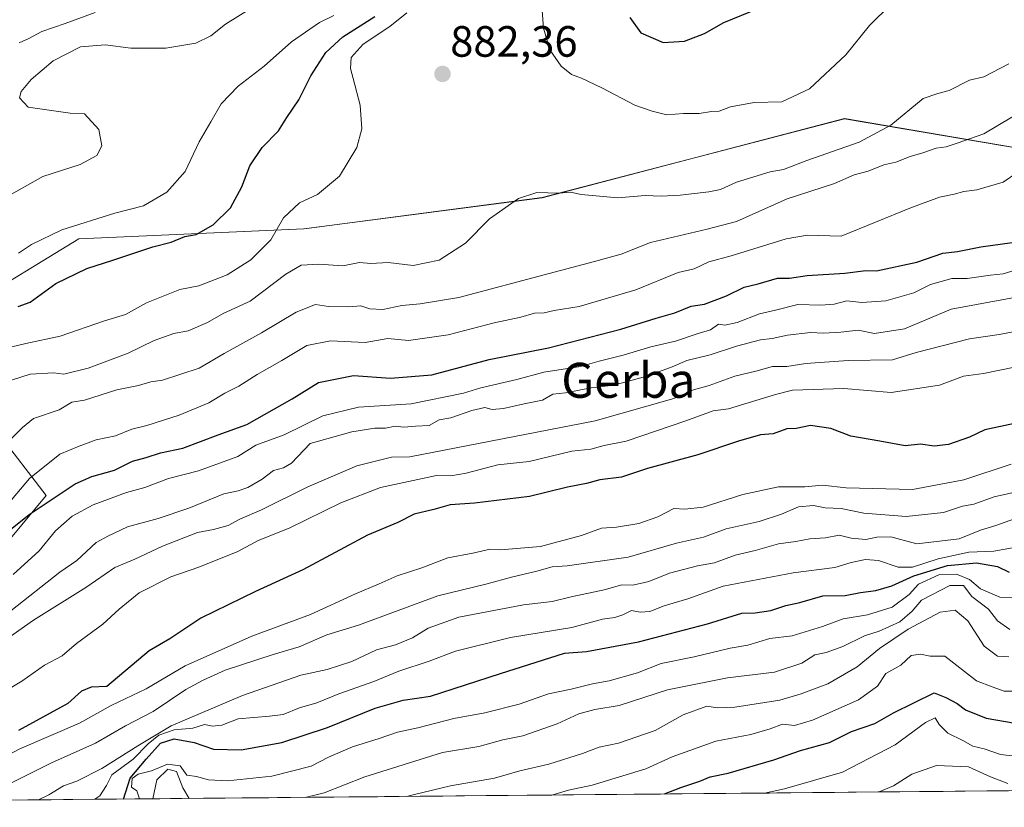
# Model space of a CAD drawing. Units: metres. Extents: x 562945 to 566381, y 4744914 to 4747259.
# Drawn here: x 563179 to 563404, y 4744914 to 4745094 of the extents above; entities that cross this region are included whole.
import ezdxf
from ezdxf.enums import TextEntityAlignment as Align

# ---------------------------------------------------------------- set-up
doc = ezdxf.new("R2010")
doc.units = ezdxf.units.M
doc.header["$MEASUREMENT"] = 0
for name, color, linetype, lineweight in [('Arbolado forestal CxS', 92, 'Continuous', 0), ('Carátula', 7, 'Continuous', 5), ('Curva de nivel maestra', 36, 'Continuous', 30), ('Curva de nivel normal', 36, 'Continuous', 0), ('Municipio CxS', 142, 'Continuous', 0), ('Punto de cota en terreno', 7, 'Continuous', 0), ('Rótulo de punto de cota en terreno', 19, 'Continuous', 0), ('Texto cartográfico', 19, 'Continuous', 0)]:
    doc.layers.add(name, color=color, linetype=linetype, lineweight=lineweight)
doc.styles.add('Arial', font='txt', dxfattribs={"height": 0.2})

# ---------------------------------------------------------------- blocks, each defined once
blk = doc.blocks.new('*U161')
at = {"layer": 'Arbolado forestal CxS', "color": 92, "linetype": 'Continuous', "lineweight": 0}
for points in [[(563176.84, 4744975.54, 904.67), (563185.04, 4744985.38, 903.29), (563173.56, 4745000.15, 891.43)], [(563166.72, 4745028.4, 876.44), (563192.48, 4745044.08, 874.04), (563244.05, 4745046.42, 883.36), (563298.57, 4745053.52, 885.78), (563367.75, 4745071.6, 884.51), (563430.8, 4745060.87, 899.54)], [(563768.59, 4744921.23, 1069.26), (563001.18, 4744914.05, 893.91)]]:
    blk.add_polyline3d(points, dxfattribs=at)
blk = doc.blocks.new('*U168')
at = {"layer": 'Arbolado forestal CxS', "color": 92, "linetype": 'Continuous', "lineweight": 0}
for points in [[(563430.8033, 4745060.8651, 899.5433), (563367.7473, 4745071.5963, 884.5127), (563298.5723, 4745053.5241, 885.7804), (563244.0519, 4745046.4199, 883.359), (563192.4821, 4745044.0777, 874.0444), (563166.7151, 4745028.4049, 876.4379)], [(563173.5601, 4745000.1513, 891.4291), (563185.0401, 4744985.3823, 903.2861), (563176.8391, 4744975.5365, 904.6749)]]:
    blk.add_polyline3d(points, dxfattribs=at)
blk = doc.blocks.new('*U174')
at = {"layer": 'Arbolado forestal CxS', "color": 92, "linetype": 'Continuous', "lineweight": 0}
for points in [[(563430.8033, 4745060.8651, 899.5433), (563367.7473, 4745071.5963, 884.5127), (563298.5723, 4745053.5241, 885.7804), (563244.0519, 4745046.4199, 883.359), (563192.4821, 4745044.0777, 874.0444), (563166.7151, 4745028.4049, 876.4379)], [(563173.5601, 4745000.1513, 891.4291), (563185.0401, 4744985.3823, 903.2861), (563176.8391, 4744975.5365, 904.6749)]]:
    blk.add_polyline3d(points, dxfattribs=at)
blk = doc.blocks.new('*U176')
at = {"layer": 'Curva de nivel normal', "color": 36, "linetype": 'Continuous', "lineweight": 0}
for points in [[(563244.34, 4744916.32, 960), (563248.65, 4744917.32, 960), (563257.96, 4744921, 960), (563275.78, 4744926.58, 960), (563284.1, 4744927.99, 960), (563289.59, 4744929.52, 960), (563294.15, 4744930.36, 960), (563302, 4744933.15, 960), (563306.93, 4744935.43, 960), (563310.62, 4744936.4, 960), (563316.16, 4744937.3, 960), (563327.22, 4744940.93, 960), (563340.94, 4744943.7, 960), (563351.74, 4744945, 960), (563358.01, 4744947.02, 960), (563360.97, 4744948.93, 960), (563363.53, 4744949.48, 960), (563367.38, 4744950.81, 960), (563372.33, 4744953.3, 960), (563375.67, 4744954.34, 960), (563380.43, 4744956.49, 960), (563383.22, 4744958.92, 960), (563385.39, 4744961.43, 960), (563391.86, 4744964.76, 960), (563395.02, 4744964.79, 960), (563396.92, 4744962.25, 960), (563400.73, 4744959.4, 960), (563402.76, 4744956.68, 960), (563405.59, 4744954.7, 960)], [(563209.43, 4744916, 960), (563210.39, 4744920.32, 960), (563212.86, 4744922.75, 960), (563214.87, 4744922.2, 960), (563216.32, 4744918.47, 960), (563217.77, 4744916.07, 960)]]:
    blk.add_polyline3d(points, dxfattribs=at)
blk = doc.blocks.new('5PATER')
at = {"layer": 'Carátula', "linetype": 'Continuous', "lineweight": 5}
h = blk.add_hatch(color=250, dxfattribs=at)
edge = h.paths.add_edge_path()
edge.add_ellipse((0, 0.01), major_axis=(-1.33, -1.34), ratio=0.999422, start_angle=0, end_angle=360)

msp = doc.modelspace()

# ---------------------------------------------------------------- linework, layer by layer
at = {"layer": 'Arbolado forestal CxS', "color": 92, "linetype": 'Continuous', "lineweight": 0}
for points in [[(563430.8033, 4745060.8651, 899.5433), (563367.7473, 4745071.5963, 884.5127), (563298.5723, 4745053.5241, 885.7804), (563244.0519, 4745046.4199, 883.359), (563192.4821, 4745044.0777, 874.0444), (563166.7151, 4745028.4049, 876.4379)], [(563173.5601, 4745000.1513, 891.4291), (563185.0401, 4744985.3823, 903.2861), (563176.8391, 4744975.5365, 904.6749)], [(563768.5871, 4744921.2306, 1069.2623), (563001.1754, 4744914.0463, 893.9083)]]:
    msp.add_polyline3d(points, dxfattribs=at)
at = {"layer": 'Curva de nivel maestra', "color": 36, "linetype": 'Continuous', "lineweight": 30}
for points in [[(563318.63, 4745094.73, 875), (563321.15, 4745091.24, 875), (563326.26, 4745088.99, 875), (563331.14, 4745089.3, 875), (563335.7, 4745091.07, 875), (563340.17, 4745093.6, 875), (563348, 4745096.78, 875)], [(563178.6, 4745028.6, 875), (563181.39, 4745029.59, 875), (563187.29, 4745033.9, 875), (563194.33, 4745037.35, 875), (563200.33, 4745039.19, 875), (563209.42, 4745042.3, 875), (563213.67, 4745043.34, 875), (563216.75, 4745044.61, 875), (563219.37, 4745045.1, 875), (563223.24, 4745047.28, 875), (563227.26, 4745051.16, 875), (563229.82, 4745055.97, 875), (563231.68, 4745060.83, 875), (563234.45, 4745065, 875), (563238.2, 4745068.78, 875), (563240.1, 4745071.89, 875), (563242.86, 4745075.92, 875), (563245.63, 4745081.4, 875), (563249.03, 4745086.75, 875), (563252.94, 4745090.34, 875), (563260.26, 4745095, 875)], [(563168.22, 4744970.75, 900), (563181.12, 4744981, 900), (563191.67, 4744988.07, 900), (563195.5, 4744989.73, 900), (563200.67, 4744991.2, 900), (563204.81, 4744993.22, 900), (563207.9, 4744994.08, 900), (563211.23, 4744995.17, 900), (563216.34, 4744996.2, 900), (563224.42, 4744999.29, 900), (563231, 4745001.59, 900), (563241.35, 4745007.49, 900), (563247.4, 4745011.2, 900), (563255.4, 4745012.85, 900), (563263.87, 4745012.2, 900), (563273.32, 4745012.99, 900), (563286.46, 4745016.48, 900), (563300.01, 4745019.16, 900), (563316.58, 4745023.4, 900), (563324.65, 4745025.96, 900), (563328.92, 4745027.15, 900), (563332.65, 4745028.69, 900), (563335.68, 4745029.18, 900), (563340.73, 4745031.08, 900), (563344.76, 4745033.04, 900), (563347.97, 4745033.8, 900), (563352.41, 4745035.08, 900), (563355.14, 4745035.13, 900), (563359.23, 4745035.72, 900), (563367.81, 4745036.23, 900), (563372.67, 4745036.88, 900), (563375.07, 4745036.79, 900), (563384.34, 4745038.75, 900), (563390.24, 4745040.82, 900), (563393.58, 4745041.22, 900), (563398.94, 4745042.26, 900), (563406.16, 4745043.25, 900)], [(563406.68, 4745001.89, 925), (563399.9, 4745000.4, 925), (563396.33, 4744998.76, 925), (563391.58, 4744997.05, 925), (563388.31, 4744996.69, 925), (563385.12, 4744997.12, 925), (563381.66, 4744996.74, 925), (563375.85, 4744997.85, 925), (563369.23, 4744998.93, 925), (563364.6, 4745000.72, 925), (563360.01, 4745001.38, 925), (563356.7, 4745000.71, 925), (563354.58, 4745000.62, 925), (563351.41, 4744999.5, 925), (563348.56, 4744999.24, 925), (563343.48, 4744997.83, 925), (563334.2, 4744994.66, 925), (563322.67, 4744991.56, 925), (563316.69, 4744989.57, 925), (563311.76, 4744988.96, 925), (563308.69, 4744988.12, 925), (563304.33, 4744987.29, 925), (563295.67, 4744985.16, 925), (563283.09, 4744983.62, 925), (563277.52, 4744983.24, 925), (563273.76, 4744982.16, 925), (563269.29, 4744981.1, 925), (563265.49, 4744979.22, 925), (563258.6, 4744976.27, 925), (563243.79, 4744968.35, 925), (563232.92, 4744963.44, 925), (563220.43, 4744957.28, 925), (563213.31, 4744952.62, 925), (563208.59, 4744949.82, 925), (563198.92, 4744941.71, 925), (563195.36, 4744941.52, 925), (563193.11, 4744940.62, 925), (563190.03, 4744937.79, 925), (563178.67, 4744931.62, 925)], [(563202.7119, 4744915.933, 950), (563204.29, 4744920.71, 950), (563207.91, 4744925.05, 950), (563211.22, 4744928.7, 950), (563214.36, 4744929.69, 950), (563218.89, 4744928.88, 950), (563223.35, 4744927.31, 950), (563229.67, 4744927.22, 950), (563239, 4744928.89, 950), (563249.41, 4744932.33, 950), (563260.3, 4744936.7, 950), (563266.71, 4744938.54, 950), (563273, 4744939.49, 950), (563289, 4744944.68, 950), (563303.66, 4744949.32, 950), (563308.67, 4744949.67, 950), (563320.6, 4744951.94, 950), (563336.38, 4744956.05, 950), (563344.24, 4744958.48, 950), (563347.33, 4744958.51, 950), (563350.89, 4744959.1, 950), (563354.29, 4744960.21, 950), (563357.56, 4744960.92, 950), (563362.83, 4744962.42, 950), (563367.88, 4744962.54, 950), (563371.45, 4744963.19, 950), (563374.96, 4744963.62, 950), (563378.59, 4744964.69, 950), (563383.62, 4744967.02, 950), (563391.32, 4744969.34, 950), (563398, 4744970, 950), (563402.74, 4744969.17, 950), (563405.46, 4744967.88, 950)], [(563326.5453, 4744917.0923, 975), (563330.33, 4744918.59, 975), (563334.67, 4744920.06, 975), (563337.03, 4744921.05, 975), (563341.16, 4744921.88, 975), (563351.56, 4744924.9, 975), (563357.72, 4744927.01, 975), (563364.33, 4744928.91, 975), (563369.33, 4744931.37, 975), (563374.67, 4744933.21, 975), (563379, 4744935.69, 975), (563388.28, 4744940.2, 975), (563390.95, 4744939.18, 975), (563393.53, 4744937.82, 975), (563395.44, 4744936.38, 975), (563400.19, 4744934.43, 975), (563413, 4744932.23, 975)]]:
    msp.add_polyline3d(points, dxfattribs=at)
at = {"layer": 'Curva de nivel normal', "color": 36, "linetype": 'Continuous', "lineweight": 0}
for points in [[(563172, 4745018.18, 880), (563180.36, 4745020.16, 880), (563188.28, 4745021.85, 880), (563198.42, 4745025.31, 880), (563203.18, 4745026.76, 880), (563208, 4745029.45, 880), (563215.67, 4745032.53, 880), (563220, 4745033.35, 880), (563226.46, 4745035.89, 880), (563231.85, 4745039.27, 880), (563236.46, 4745043.88, 880), (563239.33, 4745048.94, 880), (563243, 4745052.34, 880), (563247.11, 4745054.26, 880), (563252.15, 4745058.43, 880), (563256.18, 4745065, 880), (563257.28, 4745069.28, 880), (563256.87, 4745074.72, 880), (563255.29, 4745080.76, 880), (563254.73, 4745083.08, 880), (563254.81, 4745085.6, 880), (563257.56, 4745088.67, 880), (563263.67, 4745092.68, 880), (563267.58, 4745095.8, 880)], [(563173.5, 4745052.35, 865), (563184.25, 4745058.35, 865), (563192.83, 4745061.12, 865), (563196.62, 4745063.14, 865), (563197.76, 4745065.37, 865), (563197.06, 4745069.12, 865), (563193.83, 4745072.72, 865), (563190.53, 4745072.86, 865), (563180.93, 4745074.26, 865), (563178.94, 4745076.35, 865), (563179.28, 4745077.78, 865), (563181.57, 4745080.54, 865), (563186.61, 4745084.81, 865), (563192.86, 4745088.05, 865), (563198.58, 4745088.52, 865), (563204.38, 4745087.71, 865), (563212.43, 4745087.71, 865), (563219.33, 4745088.89, 865), (563222.7, 4745090.56, 865), (563226.07, 4745093.24, 865), (563231.72, 4745096.72, 865)], [(563178.89, 4745088.91, 860), (563181.1, 4745089.91, 860), (563184.08, 4745091.52, 860), (563189.38, 4745093.36, 860), (563196.26, 4745095.92, 860)], [(563298.56, 4745096.38, 880), (563298.85, 4745092.33, 880), (563300.33, 4745087.31, 880), (563302.92, 4745083.58, 880), (563305.29, 4745081.67, 880), (563307.56, 4745080.89, 880), (563312.2, 4745078.66, 880), (563319.8, 4745074.65, 880), (563323.7, 4745073.33, 880), (563327.09, 4745072.45, 880), (563330.93, 4745072.79, 880), (563334.47, 4745072.81, 880), (563337.28, 4745073.27, 880), (563339.09, 4745073.3, 880), (563341.67, 4745074.33, 880), (563347.11, 4745075.33, 880), (563353.44, 4745075.47, 880), (563359.78, 4745078.42, 880), (563368.04, 4745086.24, 880), (563373.49, 4745092.88, 880), (563378.37, 4745097.72, 880)], [(563178.67, 4745040.85, 870), (563181.67, 4745042.83, 870), (563188.62, 4745046.14, 870), (563200.79, 4745049.96, 870), (563207.28, 4745051.62, 870), (563212.67, 4745054.8, 870), (563216.85, 4745059.49, 870), (563220.03, 4745066.28, 870), (563222.72, 4745070.91, 870), (563225.09, 4745074.98, 870), (563228.96, 4745079.05, 870), (563234.92, 4745083.59, 870), (563241.22, 4745089.15, 870), (563247.56, 4745093.61, 870), (563250.9, 4745095.21, 870)], [(563175.41, 4745011.24, 885), (563181.41, 4745013.14, 885), (563186.78, 4745013.42, 885), (563189.09, 4745013.11, 885), (563194.67, 4745014.53, 885), (563203.78, 4745017.93, 885), (563209.76, 4745020.82, 885), (563214.24, 4745022.41, 885), (563217.51, 4745023.08, 885), (563221.93, 4745024.96, 885), (563225.56, 4745026.99, 885), (563231.72, 4745029.84, 885), (563239.88, 4745036.01, 885), (563243.39, 4745038.06, 885), (563247.41, 4745038.31, 885), (563252.97, 4745037.92, 885), (563256.74, 4745038.68, 885), (563259.33, 4745038.44, 885), (563263.33, 4745038.69, 885), (563269, 4745038.04, 885), (563275, 4745039.23, 885), (563281, 4745043.08, 885), (563286.5, 4745048.69, 885), (563293.17, 4745053.37, 885), (563297.33, 4745054.73, 885), (563302.35, 4745054.59, 885), (563305.07, 4745054.81, 885), (563307.52, 4745054.25, 885), (563315.9, 4745053.45, 885), (563322.1, 4745054, 885), (563325.81, 4745053.87, 885), (563330.11, 4745054.11, 885), (563336.69, 4745054.84, 885), (563339.36, 4745055.38, 885), (563343, 4745057.07, 885), (563350.78, 4745059.4, 885), (563353.79, 4745059.98, 885), (563359.12, 4745062.04, 885), (563371.09, 4745066.22, 885), (563378.36, 4745070.08, 885), (563385.79, 4745076.2, 885), (563389.13, 4745077.34, 885), (563391.7, 4745078.04, 885), (563396.33, 4745080.37, 885), (563399.67, 4745081.18, 885), (563405.33, 4745084.12, 885)], [(563176.08, 4744997.44, 890), (563179.59, 4745000.94, 890), (563182.15, 4745002.99, 890), (563188, 4745005.01, 890), (563190.91, 4745006.71, 890), (563193.83, 4745007.2, 890), (563201.21, 4745009.54, 890), (563206.15, 4745010.57, 890), (563209, 4745011.37, 890), (563211.69, 4745011.79, 890), (563220.04, 4745014.49, 890), (563225.76, 4745017.86, 890), (563234.35, 4745022.62, 890), (563242.25, 4745027.32, 890), (563246.67, 4745029.1, 890), (563249.67, 4745028.66, 890), (563254.34, 4745028.51, 890), (563257.02, 4745028.74, 890), (563259.11, 4745028.08, 890), (563262.09, 4745027.94, 890), (563266.44, 4745028.84, 890), (563270.67, 4745029.26, 890), (563279.5, 4745030.67, 890), (563300.19, 4745036.19, 890), (563310.5, 4745038.89, 890), (563316.67, 4745040.6, 890), (563323.33, 4745043.3, 890), (563336.33, 4745046.34, 890), (563343, 4745048.08, 890), (563354.65, 4745053.22, 890), (563365.43, 4745056.75, 890), (563369.98, 4745058.71, 890), (563373.17, 4745059.62, 890), (563376.72, 4745061.01, 890), (563379.53, 4745061.62, 890), (563382.81, 4745062.97, 890), (563385.71, 4745063.78, 890), (563388.76, 4745064.86, 890), (563390.99, 4745065.18, 890), (563393.57, 4745066.01, 890), (563399.62, 4745068.14, 890), (563409.26, 4745073.88, 890)], [(563176.23, 4744983.41, 895), (563181.24, 4744989.26, 895), (563188.14, 4744994.82, 895), (563192.56, 4744996.7, 895), (563196.5, 4744998.12, 895), (563200.88, 4744999.03, 895), (563204.61, 4745000.56, 895), (563208.11, 4745001.42, 895), (563215.5, 4745003.78, 895), (563222.28, 4745006.59, 895), (563225.95, 4745008.79, 895), (563229.15, 4745010.38, 895), (563233.33, 4745013.1, 895), (563239, 4745016.3, 895), (563244.69, 4745019.67, 895), (563250.11, 4745020.78, 895), (563258.03, 4745020.42, 895), (563263.23, 4745021.34, 895), (563268, 4745020.83, 895), (563277.08, 4745022.15, 895), (563287.59, 4745024.86, 895), (563293.7, 4745026.16, 895), (563296.84, 4745027.09, 895), (563299, 4745027.19, 895), (563301.33, 4745027.68, 895), (563307, 4745028.63, 895), (563320, 4745032.46, 895), (563329.67, 4745036.42, 895), (563333.33, 4745037.24, 895), (563336.7, 4745038.85, 895), (563341.82, 4745040.2, 895), (563354.42, 4745044.07, 895), (563359.32, 4745044.98, 895), (563367, 4745044.72, 895), (563382.7, 4745051.12, 895), (563389.48, 4745053.64, 895), (563392.89, 4745054.29, 895), (563395.09, 4745054.92, 895), (563398.02, 4745055.3, 895), (563404.06, 4745057.1, 895), (563407.22, 4745059.17, 895)], [(563177.47, 4744967.33, 905), (563183.41, 4744972.74, 905), (563187.16, 4744977.3, 905), (563190.96, 4744980.69, 905), (563195.79, 4744983.28, 905), (563203.44, 4744986.1, 905), (563207.62, 4744987.18, 905), (563213, 4744989.3, 905), (563219.94, 4744991.05, 905), (563228.92, 4744994.32, 905), (563232.99, 4744996.87, 905), (563239.51, 4744999.28, 905), (563248.33, 4745003.62, 905), (563256.51, 4745005.62, 905), (563268.56, 4745006.37, 905), (563280.52, 4745008.79, 905), (563284.5, 4745010.02, 905), (563292.78, 4745011.93, 905), (563298.93, 4745013.59, 905), (563307.36, 4745014.88, 905), (563311.64, 4745016.11, 905), (563317.11, 4745017.51, 905), (563323.45, 4745019.4, 905), (563329.08, 4745020.7, 905), (563334.24, 4745022.44, 905), (563337.1, 4745023.31, 905), (563338.9, 4745024.55, 905), (563340.37, 4745024.38, 905), (563343.2, 4745024.94, 905), (563348.32, 4745026.98, 905), (563351.94, 4745027.78, 905), (563357.07, 4745029.07, 905), (563362.37, 4745028.95, 905), (563365.37, 4745029.19, 905), (563368.27, 4745029.94, 905), (563371.69, 4745029.52, 905), (563377.2, 4745029.94, 905), (563383.6, 4745031.77, 905), (563387.4, 4745033.68, 905), (563392.33, 4745035.02, 905), (563395.84, 4745035.06, 905), (563401.16, 4745035.78, 905), (563404.06, 4745036.08, 905), (563406.8, 4745036.9, 905)], [(563176.97, 4744958.97, 910), (563188.2, 4744967.85, 910), (563192.07, 4744970.49, 910), (563196.47, 4744974.62, 910), (563199.33, 4744976.12, 910), (563203.67, 4744978.19, 910), (563210.67, 4744980.1, 910), (563217.67, 4744982.5, 910), (563225.67, 4744985.73, 910), (563228.99, 4744986.43, 910), (563231.23, 4744987.21, 910), (563234.46, 4744989.09, 910), (563237.04, 4744991.12, 910), (563239.37, 4744991.71, 910), (563241.19, 4744992.75, 910), (563245.43, 4744997.26, 910), (563255, 4744999.98, 910), (563260.25, 4745000.78, 910), (563262.73, 4745000.82, 910), (563264.89, 4745001.26, 910), (563266.89, 4745000.99, 910), (563269.57, 4745001.24, 910), (563272.7, 4745001.38, 910), (563274.99, 4745002.66, 910), (563277.67, 4745003.16, 910), (563282.45, 4745004.82, 910), (563285.46, 4745005.48, 910), (563287.12, 4745005.08, 910), (563289.74, 4745005.26, 910), (563294.43, 4745006.38, 910), (563298.6, 4745007.22, 910), (563301, 4745008.59, 910), (563303.9, 4745008.88, 910), (563309.78, 4745010.02, 910), (563314.98, 4745010.6, 910), (563322.52, 4745012.65, 910), (563328.33, 4745014.8, 910), (563331.67, 4745016.26, 910), (563337, 4745017.54, 910), (563343.05, 4745019.57, 910), (563348.53, 4745021, 910), (563351.23, 4745021.32, 910), (563354.72, 4745022.07, 910), (563360.01, 4745022.68, 910), (563362.92, 4745022.51, 910), (563366.9, 4745022.74, 910), (563370.85, 4745023.24, 910), (563374.64, 4745022.43, 910), (563381.5, 4745023.55, 910), (563392.13, 4745027.99, 910), (563406.7, 4745030.7, 910)], [(563173.49, 4744950.87, 915), (563182.12, 4744956.85, 915), (563194.13, 4744964.33, 915), (563200.78, 4744968.9, 915), (563205.33, 4744970.8, 915), (563211.67, 4744973.81, 915), (563219.67, 4744976.93, 915), (563223.33, 4744977.63, 915), (563226.67, 4744978.53, 915), (563229.33, 4744979.96, 915), (563234.33, 4744982.08, 915), (563244.96, 4744987.36, 915), (563256.16, 4744992.18, 915), (563264.1, 4744994.13, 915), (563268.25, 4744994.23, 915), (563310.67, 4745002.44, 915), (563328.67, 4745007.59, 915), (563333.19, 4745009.58, 915), (563336.75, 4745010.56, 915), (563342.63, 4745012.66, 915), (563347.48, 4745013.82, 915), (563351.24, 4745014.9, 915), (563354.53, 4745014.86, 915), (563358.92, 4745015.58, 915), (563368.63, 4745016.3, 915), (563378.77, 4745016.44, 915), (563384.14, 4745018.08, 915), (563396.33, 4745021.24, 915), (563403.12, 4745022.23, 915), (563410.03, 4745023.53, 915)], [(563406.64, 4745014.72, 920), (563399.55, 4745013.27, 920), (563394.97, 4745012.72, 920), (563389.52, 4745010.63, 920), (563378.4, 4745008.91, 920), (563367.58, 4745009.9, 920), (563355.88, 4745009.45, 920), (563351.95, 4745008.49, 920), (563341.19, 4745005.19, 920), (563337.68, 4745004.79, 920), (563331.47, 4745002.47, 920), (563317.8, 4744997.83, 920), (563312.76, 4744996.82, 920), (563309.71, 4744995.96, 920), (563305.32, 4744995.55, 920), (563295.58, 4744993.14, 920), (563288.41, 4744992.43, 920), (563281.17, 4744990.51, 920), (563277.68, 4744989.92, 920), (563274.37, 4744989.99, 920), (563261.58, 4744987.18, 920), (563252.46, 4744983.68, 920), (563240.62, 4744977.9, 920), (563233.56, 4744975.06, 920), (563228.93, 4744972.6, 920), (563219.96, 4744968.97, 920), (563213.59, 4744966.78, 920), (563206.34, 4744963.11, 920), (563201.71, 4744959.37, 920), (563198.01, 4744955.91, 920), (563192, 4744951.51, 920), (563188.67, 4744948.71, 920), (563184.67, 4744946.56, 920), (563179.48, 4744942.92, 920), (563174.86, 4744940.16, 920)], [(563170.47, 4744922.96, 930), (563179, 4744927.39, 930), (563192.67, 4744933.3, 930), (563199.89, 4744937.31, 930), (563207.89, 4744941.18, 930), (563216.89, 4744946.38, 930), (563232.14, 4744953.22, 930), (563245.54, 4744958.14, 930), (563255.87, 4744962.92, 930), (563261.28, 4744965.14, 930), (563265.4, 4744967.04, 930), (563271, 4744968.85, 930), (563277, 4744971.1, 930), (563282.67, 4744972.18, 930), (563286.67, 4744973.09, 930), (563289.05, 4744972.97, 930), (563298.17, 4744973.74, 930), (563307.57, 4744976.2, 930), (563312.16, 4744977.89, 930), (563315.54, 4744978.15, 930), (563320.67, 4744978.99, 930), (563325, 4744980.53, 930), (563328.67, 4744982.44, 930), (563331.18, 4744982.24, 930), (563335.4, 4744982.73, 930), (563344.52, 4744985.6, 930), (563352.67, 4744987.36, 930), (563358.67, 4744987.34, 930), (563362.69, 4744987.71, 930), (563368.11, 4744987.15, 930), (563383.28, 4744986.79, 930), (563395.03, 4744988.98, 930), (563405.92, 4744992.55, 930)], [(563411.88, 4744987.29, 935), (563402.01, 4744985.04, 935), (563397.36, 4744983.39, 935), (563394.73, 4744982.92, 935), (563390.42, 4744981.47, 935), (563381.84, 4744980.55, 935), (563372.2, 4744981.36, 935), (563367, 4744982.44, 935), (563363.33, 4744982.54, 935), (563360.69, 4744983.11, 935), (563357.19, 4744982.82, 935), (563353.37, 4744981.1, 935), (563348.23, 4744979.43, 935), (563340.67, 4744977.74, 935), (563335.47, 4744975.84, 935), (563329.32, 4744974.46, 935), (563318.23, 4744971.26, 935), (563304.27, 4744969.26, 935), (563300.84, 4744969.09, 935), (563297.37, 4744968.07, 935), (563291.51, 4744966.73, 935), (563286, 4744965.14, 935), (563274.67, 4744962.41, 935), (563256.53, 4744955.74, 935), (563249.3, 4744953.49, 935), (563242.95, 4744950.74, 935), (563237.03, 4744949, 935), (563226.03, 4744945.44, 935), (563221, 4744943.12, 935), (563216.97, 4744940.99, 935), (563209.54, 4744935.96, 935), (563203.19, 4744932.65, 935), (563196.34, 4744928.74, 935), (563186.28, 4744924.22, 935), (563171.2, 4744916.72, 935)], [(563406.66, 4744980.01, 940), (563402.37, 4744978.5, 940), (563398.88, 4744977.47, 940), (563393.97, 4744975.48, 940), (563384.33, 4744974.33, 940), (563378.39, 4744975.89, 940), (563375.17, 4744975.83, 940), (563372.67, 4744975.34, 940), (563369.28, 4744975.62, 940), (563366.52, 4744976.27, 940), (563363.37, 4744975.7, 940), (563359.8, 4744975.46, 940), (563356.6, 4744974.89, 940), (563352.62, 4744974.36, 940), (563347.33, 4744972.79, 940), (563342.75, 4744971.75, 940), (563337.99, 4744969.95, 940), (563334.08, 4744969.28, 940), (563327.67, 4744967.62, 940), (563323, 4744965.74, 940), (563319.33, 4744964.89, 940), (563316.8, 4744964.93, 940), (563312.73, 4744963.77, 940), (563305.19, 4744962.17, 940), (563300.84, 4744961.1, 940), (563294.31, 4744960.34, 940), (563279.52, 4744957.51, 940), (563272.44, 4744955, 940), (563268.86, 4744952.8, 940), (563264.99, 4744951.21, 940), (563260.66, 4744950.11, 940), (563255, 4744947.41, 940), (563249.33, 4744945.57, 940), (563243.33, 4744944.31, 940), (563230, 4744939.66, 940), (563213.67, 4744932.72, 940), (563206, 4744928.08, 940), (563197.76, 4744922.96, 940), (563192.06, 4744920.01, 940), (563189.02, 4744918.96, 940), (563185.67, 4744916.91, 940), (563183.2852, 4744915.7512, 940)], [(563196.2057, 4744915.8721, 945), (563197.3, 4744916.67, 945), (563198.81, 4744919.03, 945), (563200.1, 4744921.45, 945), (563204.98, 4744925.03, 945), (563208.42, 4744928.58, 945), (563210.79, 4744930.52, 945), (563214.3, 4744931.77, 945), (563218.58, 4744932.14, 945), (563221.27, 4744932.96, 945), (563223.08, 4744932.62, 945), (563225.22, 4744932.87, 945), (563229, 4744934.27, 945), (563236.12, 4744934.9, 945), (563239.3, 4744935.28, 945), (563243.01, 4744936.84, 945), (563247, 4744937.94, 945), (563252, 4744940.04, 945), (563260, 4744942.79, 945), (563265.76, 4744945.19, 945), (563272.71, 4744947.48, 945), (563278.76, 4744949.75, 945), (563291.33, 4744952.86, 945), (563305.33, 4744955.2, 945), (563312.39, 4744957.06, 945), (563315.21, 4744957.44, 945), (563317.05, 4744958.08, 945), (563319, 4744959.08, 945), (563321, 4744958.72, 945), (563323.2, 4744958.86, 945), (563326.49, 4744960.12, 945), (563331.87, 4744961.74, 945), (563340, 4744964.63, 945), (563356.03, 4744967.72, 945), (563365.51, 4744968.93, 945), (563369.3, 4744970.07, 945), (563372.53, 4744970.71, 945), (563375.57, 4744970.48, 945), (563380, 4744968.98, 945), (563383.3, 4744968.96, 945), (563389.22, 4744970.89, 945), (563396.18, 4744972.4, 945), (563401.96, 4744972.66, 945), (563411.33, 4744974.33, 945)], [(563206.3671, 4744915.9673, 955), (563206.37, 4744916.01, 955), (563205.77, 4744917.84, 955), (563204.6, 4744918.67, 955), (563204.73, 4744920.66, 955), (563206.06, 4744921.64, 955), (563209.12, 4744922.41, 955), (563212.84, 4744923.95, 955), (563215.71, 4744923.57, 955), (563217.24, 4744921.42, 955), (563219.47, 4744921.1, 955), (563222.18, 4744920.32, 955), (563226.53, 4744920.07, 955), (563236.67, 4744921.16, 955), (563245.67, 4744923.47, 955), (563249.67, 4744925.48, 955), (563255.12, 4744927.87, 955), (563261.26, 4744929.76, 955), (563265.48, 4744931.27, 955), (563270.09, 4744932.19, 955), (563278.33, 4744934.34, 955), (563285.43, 4744935.68, 955), (563293.27, 4744937.68, 955), (563300, 4744939.98, 955), (563305.16, 4744941.08, 955), (563310.07, 4744942.32, 955), (563313.93, 4744942.97, 955), (563320.37, 4744944.84, 955), (563325.8, 4744946.96, 955), (563333.35, 4744948.46, 955), (563341.6, 4744950.42, 955), (563345.65, 4744951.16, 955), (563350.67, 4744952.68, 955), (563355.76, 4744953.3, 955), (563362.69, 4744955.38, 955), (563367.42, 4744957.15, 955), (563373, 4744958.1, 955), (563378.68, 4744959.86, 955), (563382.54, 4744962.76, 955), (563384.68, 4744965.11, 955), (563389.36, 4744967.22, 955), (563393.42, 4744967.42, 955), (563396.36, 4744966.13, 955), (563398.9, 4744964.01, 955), (563403.33, 4744962.11, 955), (563412.48, 4744961.99, 955)], [(563267.5354, 4744916.5399, 965), (563269.32, 4744917, 965), (563277.61, 4744918.96, 965), (563287.67, 4744920.72, 965), (563293.44, 4744922.42, 965), (563300.08, 4744923.94, 965), (563307.77, 4744926.33, 965), (563311.6, 4744927.82, 965), (563316.05, 4744928.69, 965), (563324.41, 4744931.58, 965), (563330.85, 4744935.18, 965), (563336.27, 4744937.15, 965), (563338.68, 4744936.79, 965), (563342.68, 4744936.96, 965), (563352.94, 4744938.55, 965), (563357.82, 4744940.02, 965), (563363.95, 4744942.27, 965), (563370.68, 4744946.19, 965), (563375.78, 4744950.41, 965), (563382.33, 4744954.8, 965), (563389.67, 4744958.72, 965), (563393.12, 4744959.18, 965), (563395.96, 4744956.7, 965), (563399.7, 4744950.92, 965), (563402.81, 4744948.66, 965), (563405.33, 4744948.44, 965)], [(563300.7886, 4744916.8512, 970), (563304.58, 4744917.98, 970), (563309.97, 4744919.14, 970), (563322.3, 4744922.85, 970), (563328.33, 4744925.59, 970), (563338.33, 4744929.21, 970), (563346.33, 4744930.74, 970), (563350.75, 4744931.97, 970), (563353.6, 4744933.09, 970), (563356.33, 4744932.78, 970), (563360.44, 4744933.98, 970), (563370.97, 4744938.66, 970), (563375.3, 4744941.74, 970), (563377.23, 4744944.63, 970), (563380.62, 4744946.56, 970), (563383.04, 4744948.8, 970), (563385.17, 4744949.11, 970), (563387.39, 4744948.61, 970), (563390.7, 4744948.59, 970), (563397.97, 4744942.97, 970), (563401.57, 4744941.57, 970), (563404.31, 4744940.64, 970), (563406.65, 4744940.65, 970)], [(563408.69, 4744925.52, 980), (563403.49, 4744926.16, 980), (563399.75, 4744927.4, 980), (563397.15, 4744928.06, 980), (563394.85, 4744929.33, 980), (563391.4, 4744931.03, 980), (563389.43, 4744933, 980), (563388.5, 4744934.54, 980), (563386.28, 4744933.46, 980), (563379.33, 4744928.32, 980), (563367.33, 4744922.1, 980), (563354, 4744918.25, 980), (563349.4096, 4744917.3064, 980)], [(563405.17, 4744919.51, 985), (563401.2, 4744921, 985), (563396.14, 4744923.27, 985), (563388.83, 4744923.62, 985), (563383.19, 4744921.62, 985), (563379, 4744918.97, 985), (563375.7076, 4744917.5526, 985)]]:
    msp.add_polyline3d(points, dxfattribs=at)
at = {"layer": 'Municipio CxS', "color": 142, "linetype": 'Continuous', "lineweight": 0}
msp.add_polyline3d([(563405.3045, 4744917.8296, 986.1483), (563400.3242, 4744917.783, 987.4219), (563395.344, 4744917.7364, 988.6586), (563390.3637, 4744917.6898, 988.646), (563385.3834, 4744917.6431, 987.6699), (563380.4031, 4744917.5965, 986.2357), (563375.4228, 4744917.5499, 984.7027), (563370.4425, 4744917.5033, 983.5986), (563365.4622, 4744917.4567, 982.6129), (563360.482, 4744917.41, 981.618), (563355.5017, 4744917.3634, 980.7412), (563350.5214, 4744917.3168, 979.8691), (563345.5411, 4744917.2702, 978.8498), (563340.5608, 4744917.2235, 977.9194), (563335.5805, 4744917.1769, 976.7953), (563330.6003, 4744917.1303, 975.7862), (563325.62, 4744917.0837, 974.5707), (563320.6397, 4744917.037, 973.4334), (563315.6594, 4744916.9904, 972.6376), (563310.6791, 4744916.9438, 971.5372), (563305.6988, 4744916.8972, 970.708), (563300.7185, 4744916.8505, 969.9942), (563295.7383, 4744916.8039, 969.0127), (563290.758, 4744916.7573, 968.4209), (563285.7777, 4744916.7107, 967.3778), (563280.7974, 4744916.664, 966.9625), (563275.8171, 4744916.6174, 966.4972), (563270.8368, 4744916.5708, 965.6031), (563265.8565, 4744916.5242, 964.6918), (563260.8763, 4744916.4776, 963.9533), (563255.896, 4744916.4309, 962.6584), (563250.9157, 4744916.3843, 961.1505), (563245.9354, 4744916.3377, 959.9813), (563240.9551, 4744916.2911, 959.1545), (563235.9748, 4744916.2444, 958.8082), (563230.9945, 4744916.1978, 958.4919), (563226.0143, 4744916.1512, 957.8475), (563221.034, 4744916.1046, 958.1134), (563216.0537, 4744916.0579, 960.7571), (563211.0734, 4744916.0113, 962.315), (563206.0931, 4744915.9647, 955.5179), (563201.1128, 4744915.9181, 948.5224), (563196.1326, 4744915.8714, 944.4278), (563191.1523, 4744915.8248, 942.5803), (563186.172, 4744915.7782, 940.9171), (563181.1917, 4744915.7316, 939.1583), (563176.2114, 4744915.6849, 937.6438)], dxfattribs=at)

# ---------------------------------------------------------------- block references
at = {"layer": 'Arbolado forestal CxS', "color": 92, "linetype": 'Continuous', "lineweight": 0}
for name in ['*U161', '*U168', '*U174']:
    msp.add_blockref(name, (0, 0), dxfattribs=at)
at = {"layer": 'Curva de nivel normal', "color": 36, "linetype": 'Continuous', "lineweight": 0}
msp.add_blockref('*U176', (0, 0), dxfattribs=at)
at = {"layer": 'Punto de cota en terreno', "linetype": 'Continuous', "lineweight": 0}
msp.add_blockref('5PATER', (563275.75, 4745081.82, 882.36), dxfattribs=at)

# ---------------------------------------------------------------- texts
at = {"layer": 'Rótulo de punto de cota en terreno', "color": 19, "linetype": 'Continuous', "lineweight": 0, "style": 'Arial'}
msp.add_text('882,36', height=7, dxfattribs=at).set_placement((563277.5139, 4745083.5839), align=Align.BOTTOM_LEFT)
at = {"layer": 'Texto cartográfico', "color": 19, "linetype": 'Continuous', "lineweight": 0, "style": 'Arial'}
msp.add_text('Gerba', height=8, dxfattribs=at).set_placement((563318.278, 4745011.7401), align=Align.MIDDLE_CENTER)

doc.saveas('drawing.dxf')
